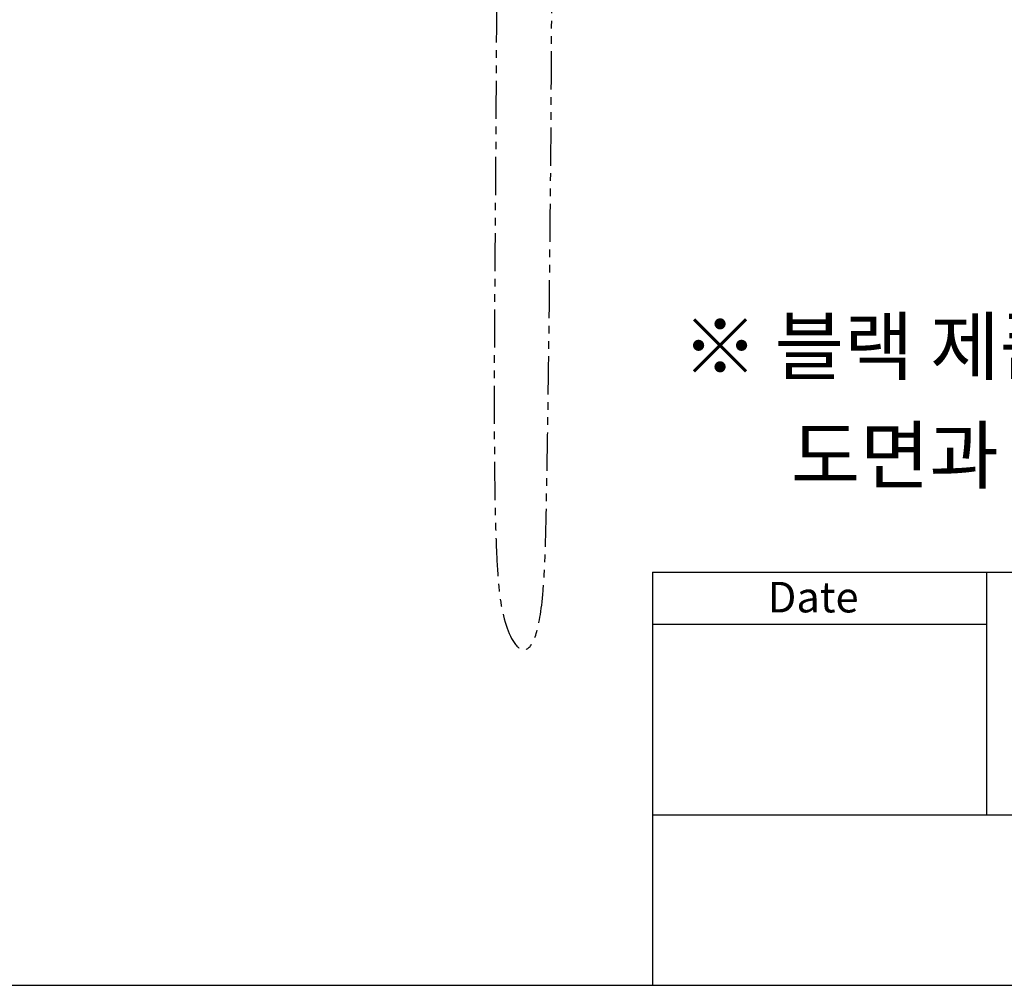
# Model space of a CAD drawing. Units: millimetres. Extents: x 21006 to 25265, y -5595 to -3983.
# Drawn here: x 21908 to 22318, y -5593 to -5191 of the extents above; entities that cross this region are included whole.
import ezdxf

# ---------------------------------------------------------------- set-up
doc = ezdxf.new("R2010")
doc.units = ezdxf.units.MM
doc.linetypes.add('PHANTOM2', pattern=[31.75, 15.875, -3.175, 3.175, -3.175, 3.175, -3.175])
doc.layers.add('layer 1', color=7, linetype='Continuous')
doc.layers.add('가상선', color=6, linetype='PHANTOM2')
doc.layers.add('치수선', color=4, linetype='Continuous', lineweight=9)
doc.styles.add('CIWHS', font='txt')
doc.styles.add('STYLE1', font='romantic.ttf')

msp = doc.modelspace()

# ---------------------------------------------------------------- linework, layer by layer
at = {"layer": 'layer 1', "color": 0, "lineweight": -3}
for p, q in [((22171.32, -5420.81), (23092.27, -5420.81)), ((22171.32, -5420.81), (22171.32, -5568.26)), ((22310.36, -5420.81), (22310.36, -5521.84)), ((22171.32, -5442.49), (22310.36, -5442.49)), ((22171.32, -5521.84), (23092.27, -5521.84)), ((22171.32, -5568.26), (22171.32, -5592.83)), ((22171.32, -5592.83), (23061.13, -5592.83))]:
    msp.add_line(p, q, dxfattribs=at)
msp.add_lwpolyline([(21788.1, -4117.73), (21006.27, -4117.73), (21006.27, -5592.83), (23092.27, -5592.83), (23092.27, -4117.73), (21788.1, -4117.73)], dxfattribs=at)
at = {"layer": '가상선', "color": 1}
msp.add_open_spline([(22106.12, -5025.67), (22107.67, -5230.42), (22102.74, -5382.46), (22109.52, -5451.21), (22125.45, -5465.38), (22128.46, -5341.4), (22130.12, -5144.68), (22129.12, -5071.12)], degree=3, knots=[0, 0, 0, 0, 438.532587, 520.213634, 683.433394, 729.81284, 953.481535, 953.481535, 953.481535, 953.481535], dxfattribs=at)

# ---------------------------------------------------------------- texts
at = {"layer": 'layer 1', "color": 0, "lineweight": -3, "style": 'STYLE1'}
msp.add_text('Date', height=12.709, dxfattribs=at).set_placement((22219.3, -5437.57))
at = {"layer": '치수선', "style": 'CIWHS'}
msp.add_text('※ 블랙 제품의 경우 행거 겸용 토수구에 부싱이 추가되어 ', height=23.0139, dxfattribs=at).set_placement((22183.74, -5338.29))
at = {"layer": '치수선', "insert": (22228.9, -5360.62), "char_height": 23.0139, "width": 403.3327, "attachment_point": 1, "style": 'CIWHS'}
msp.add_mtext('도면과 길이가 다를 수 있음.', dxfattribs=at)

doc.saveas('drawing.dxf')
